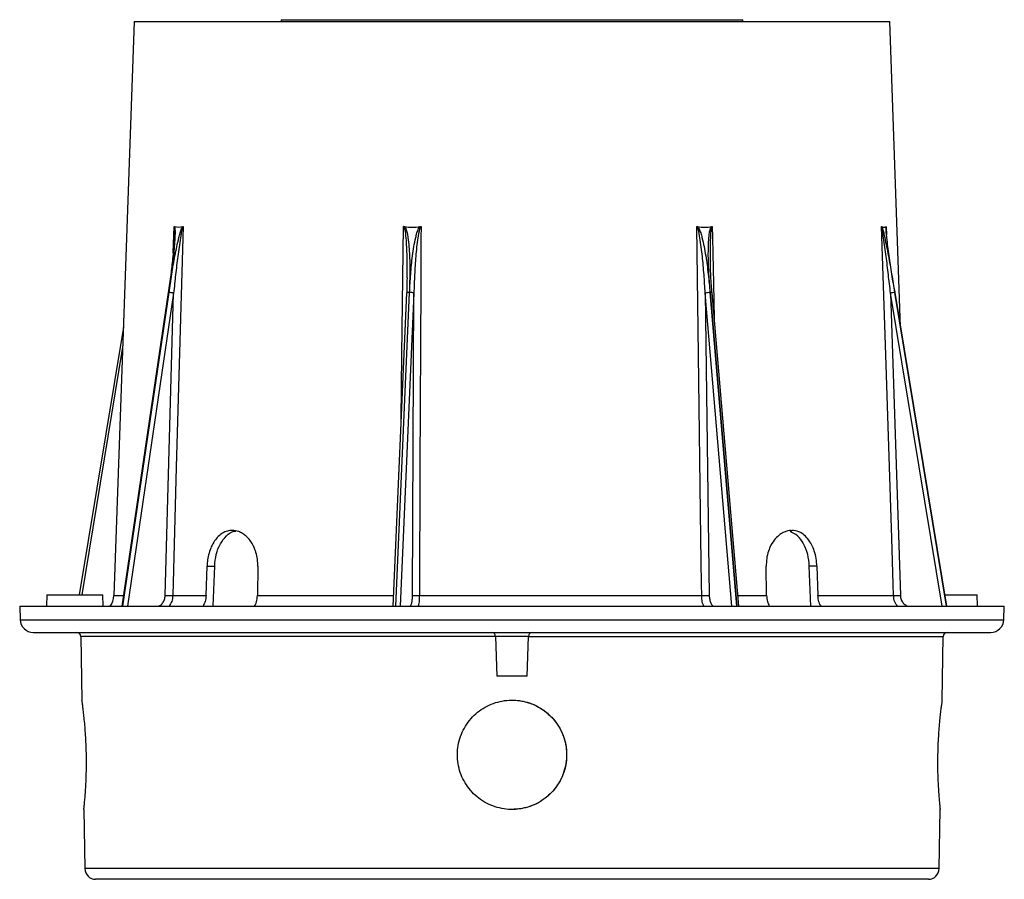
# Model space of a CAD drawing. Units: millimetres. Extents: x 404 to 679, y 194 to 721.
# Drawn here: x 404 to 679, y 482 to 721 of the extents above; entities that cross this region are included whole.
import ezdxf

# ---------------------------------------------------------------- set-up
doc = ezdxf.new("R2010")
doc.units = ezdxf.units.MM

msp = doc.modelspace()

# ---------------------------------------------------------------- linework, layer by layer
at = {"color": 7, "linetype": 'Continuous', "lineweight": 25}
for p, q in [((435.93, 720.91), (430.34, 560.73)), ((435.93, 720.91), (466.83, 720.91)), ((466.83, 720.91), (646.93, 720.91)), ((477.03, 721.41), (477.03, 720.91)), ((477.03, 721.41), (605.83, 721.41)), ((605.83, 720.91), (605.83, 721.41)), ((649.91, 635.6), (646.93, 720.91)), ((447.2, 660.97), (447.2, 661.26)), ((445.48, 645.26), (432.57, 557.79)), ((444.63, 560.78), (446.98, 645.12)), ((512.02, 645.16), (508.17, 557.79)), ((513.67, 560.78), (514.05, 645.12)), ((595.37, 645.12), (596.49, 560.78)), ((604.72, 557.79), (597.27, 645.2)), ((647.09, 645.12), (649.82, 560.78)), ((662.72, 557.79), (648.32, 645.28)), ((432.95, 635.6), (420.66, 560.91)), ((619.26, 578.9), (619.54, 578.91)), ((614.97, 576.63), (614.93, 576.58)), ((623.95, 576.63), (623.93, 576.66)), ((469.97, 572.77), (469.93, 572.9)), ((456.03, 560.73), (456.33, 568.91)), ((456.33, 568.91), (458.46, 568.91)), ((458.06, 557.79), (458.46, 568.91)), ((470.47, 568.91), (470.37, 560.73)), ((612.49, 560.73), (612.39, 568.91)), ((624.8, 557.79), (624.4, 568.91)), ((626.53, 568.91), (624.4, 568.91)), ((626.53, 568.91), (626.83, 560.73)), ((411.61, 560.91), (411.5, 557.79)), ((411.61, 560.91), (427.25, 560.91)), ((427.36, 557.79), (427.25, 560.91)), ((446.75, 560.73), (456.03, 560.73)), ((515.57, 560.73), (594.37, 560.73)), ((626.83, 560.73), (647.93, 560.73)), ((662.2, 560.91), (671.26, 560.91)), ((671.36, 557.79), (671.26, 560.91)), ((404.02, 557.79), (404.15, 554)), ((404.02, 557.79), (678.84, 557.79)), ((678.71, 554), (678.84, 557.79)), ((407.81, 550.47), (675.05, 550.47)), ((421.09, 549.27), (421.4, 531.5)), ((536.87, 549.28), (537.16, 538.27)), ((545.7, 538.27), (545.99, 549.28)), ((661.46, 531.51), (661.77, 549.27)), ((545.7, 538.27), (537.16, 538.27)), ((421.93, 501.06), (422.21, 484.57)), ((660.64, 484.57), (660.93, 501.1)), ((541.43, 481.57), (425.21, 481.57)), ((657.64, 481.57), (541.43, 481.57))]:
    msp.add_line(p, q, dxfattribs=at)
at = {"color": 8, "linetype": 'Continuous', "lineweight": 25}
for p, q in [((446.87, 656.32), (447.1, 663.67)), ((645.89, 663.67), (645.97, 661.27)), ((445.62, 645.28), (432.71, 557.79)), ((432.74, 557.79), (445.65, 645.28)), ((446.98, 645.12), (434.09, 557.79)), ((512.77, 645.28), (508.91, 557.79)), ((508.98, 557.79), (512.83, 645.28)), ((514.05, 645.12), (510.19, 557.79)), ((602.81, 557.79), (595.37, 645.12)), ((596.71, 645.28), (604.16, 557.79)), ((604.22, 557.79), (596.77, 645.28)), ((661.46, 557.79), (647.09, 645.12)), ((648.26, 645.28), (662.67, 557.79)), ((662.68, 557.79), (648.28, 645.28)), ((432.76, 630.04), (421.38, 560.91)), ((430.34, 560.73), (433.01, 560.73)), ((470.37, 560.73), (508.3, 560.73)), ((604.47, 560.73), (612.49, 560.73)), ((404.15, 554), (678.71, 554)), ((536.87, 549.27), (421.09, 549.27)), ((545.99, 549.28), (536.87, 549.28)), ((545.99, 549.27), (661.77, 549.27)), ((660.64, 484.57), (422.21, 484.57))]:
    msp.add_line(p, q, dxfattribs=at)
at = {"color": 7, "linetype": 'Continuous', "lineweight": 25, "flags": 128}
for points in [[(449.61, 663.67), (449.53, 660.54), (449.17, 647.75), (447.74, 596.58), (446.75, 560.73)], [(516.04, 663.67), (516.02, 660.54), (515.97, 647.75), (515.73, 596.58), (515.57, 560.73)], [(594.37, 560.73), (594.33, 563.93), (594.16, 576.72), (593.47, 627.89), (592.99, 663.67)], [(647.93, 560.73), (647.82, 563.93), (647.41, 576.72), (645.75, 627.89), (644.59, 663.67)], [(648.32, 645.28), (648.31, 645.28), (648.28, 645.28)]]:
    msp.add_lwpolyline(points, dxfattribs=at)
at = {"color": 8, "linetype": 'Continuous', "lineweight": 25, "flags": 128}
for points in [[(510.47, 609.84), (510.71, 627.89), (511.19, 663.67)], [(597.34, 663.67), (597.4, 660.54), (597.68, 647.75), (597.89, 637.93)], [(512.77, 645.28), (512.59, 645.28), (512.42, 645.27), (512.28, 645.25), (512.17, 645.23), (512.09, 645.21), (512.04, 645.18), (512.02, 645.16)]]:
    msp.add_lwpolyline(points, dxfattribs=at)
at = {"color": 8, "linetype": 'Continuous', "lineweight": 25}
for centre, radius, start, end in [((445.58, 645.11), 0.175, 76.0855, 122.3424), ((596.91, 644.59), 0.703, 59.345, 101.9131)]:
    msp.add_arc(centre, radius, start, end, dxfattribs=at)
at = {"color": 7, "linetype": 'Continuous', "lineweight": 25}
for centre, radius, start, end in [((445.26, 636.58), 8.71, 78.6249, 87.4088), ((513, 641.88), 3.4, 72.0322, 92.7244), ((596.66, 640.02), 5.26, 89.5206, 104.2644), ((649.23, 633.89), 11.43, 94.8592, 100.8182), ((425.34, 560.91), 5, 321.3912, 358), ((446.91, 616.55), 55.82, 267.6557, 269.827), ((515.21, 584.92), 24.19, 266.3468, 270.8553), ((594.62, 597.86), 37.13, 269.6202, 272.8916), ((647.37, 622.04), 61.31, 270.5205, 272.2907), ((407.81, 554.13), 3.66, 182, 270), ((675.05, 554.13), 3.66, 270, 358), ((419.87, 549.25), 1.22, 1, 90), ((535.65, 549.25), 1.22, 1.5, 90), ((547.21, 549.25), 1.22, 90, 178.5), ((662.99, 549.25), 1.22, 90, 179), ((425.21, 484.57), 3, 180, 270), ((657.64, 484.57), 3, 270, 0)]:
    msp.add_arc(centre, radius, start, end, dxfattribs=at)
for centre, major_axis, ratio, start_param, end_param in [((525.6, 1187.09), (77.79, 523.53), 0.081606, 3.127715, 3.17972), ((536.7, 1187.09), (23.71, 523.56), 0.160787, 3.12287, 3.174875), ((550.57, 1187.09), (-45.55, 523.53), 0.143383, 3.103116, 3.155121), ((559.09, 1187.09), (-86.34, 523.56), 0.042028, 3.10866, 3.160665)]:
    msp.add_ellipse(centre, major_axis=major_axis, ratio=ratio, start_param=start_param, end_param=end_param, dxfattribs=at)
for points, knots in [([(447.22, 663.7), (447.23, 663.68), (447.3, 663.52), (447.37, 662.91), (447.39, 661.9), (447.29, 659.37), (446.97, 655.55), (446.35, 650.41), (445.86, 646.99), (445.62, 645.28)], [0, 0, 0, 0, 0.004292, 0.038851, 0.10757, 0.176615, 0.451068, 0.72596, 1, 1, 1, 1]), ([(445.65, 645.28), (445.92, 646.99), (446.44, 650.41), (447.33, 655.55), (448.14, 659.37), (448.78, 661.9), (449.11, 662.91), (449.36, 663.52), (449.48, 663.68), (449.49, 663.7)], [0, 0, 0, 0, 0.27404, 0.548933, 0.823385, 0.89243, 0.961148, 0.995708, 1, 1, 1, 1]), ([(449.61, 663.67), (449.61, 663.67), (449.6, 663.66), (449.58, 663.64), (449.55, 663.59), (449.45, 663.39), (449.18, 662.35), (448.72, 659.63), (448.12, 655.38), (447.52, 650.25), (447.16, 646.83), (446.98, 645.12)], [0, 0, 0, 0, 0.0002917, 0.0044813, 0.005217, 0.0124791, 0.0436762, 0.1778896, 0.4517357, 0.7257575, 1, 1, 1, 1]), ([(447.1, 663.67), (447.1, 663.67), (447.12, 663.68), (447.15, 663.71), (447.19, 663.7), (447.22, 663.7)], [0, 0, 0, 0, 0.033428, 0.305565, 1, 1, 1, 1]), ([(449.49, 663.7), (449.51, 663.7), (449.55, 663.71), (449.59, 663.69), (449.61, 663.67), (449.61, 663.67)], [0, 0, 0, 0, 0.532622, 0.966608, 1, 1, 1, 1]), ([(511.19, 663.67), (511.19, 663.67), (511.21, 663.68), (511.29, 663.71), (511.37, 663.7), (511.42, 663.7)], [0, 0, 0, 0, 0.03342, 0.305561, 1, 1, 1, 1]), ([(511.42, 663.7), (511.44, 663.68), (511.61, 663.52), (511.9, 662.91), (512.19, 661.9), (512.59, 659.37), (512.91, 655.55), (512.93, 650.41), (512.82, 646.99), (512.77, 645.28)], [0, 0, 0, 0, 0.004292, 0.038851, 0.10757, 0.176615, 0.451068, 0.72596, 1, 1, 1, 1]), ([(512.83, 645.28), (512.93, 646.99), (513.12, 650.41), (513.6, 655.55), (514.25, 659.37), (514.87, 661.9), (515.25, 662.91), (515.6, 663.52), (515.79, 663.68), (515.81, 663.7)], [0, 0, 0, 0, 0.27404, 0.548932, 0.823385, 0.89243, 0.961149, 0.995708, 1, 1, 1, 1]), ([(516.04, 663.67), (516.04, 663.67), (516.01, 663.66), (515.98, 663.64), (515.92, 663.59), (515.78, 663.39), (515.42, 662.35), (514.98, 659.63), (514.53, 655.38), (514.23, 650.25), (514.11, 646.83), (514.05, 645.12)], [0, 0, 0, 0, 0.000292, 0.004481, 0.005217, 0.012479, 0.043676, 0.177889, 0.451736, 0.725757, 1, 1, 1, 1]), ([(515.81, 663.7), (515.85, 663.7), (515.92, 663.71), (516, 663.69), (516.04, 663.67), (516.04, 663.67)], [0, 0, 0, 0, 0.532614, 0.966624, 1, 1, 1, 1]), ([(592.99, 663.67), (592.99, 663.67), (593.01, 663.68), (593.08, 663.71), (593.15, 663.7), (593.2, 663.7)], [0, 0, 0, 0, 0.033416, 0.305554, 1, 1, 1, 1]), ([(595.37, 645.12), (595.26, 646.83), (595.04, 650.25), (594.6, 655.38), (594.06, 659.63), (593.58, 662.35), (593.23, 663.39), (593.09, 663.61), (593.03, 663.65), (593, 663.66), (592.99, 663.67), (592.99, 663.67)], [0, 0, 0, 0, 0.274239, 0.548258, 0.822101, 0.956312, 0.987509, 0.994771, 0.998504, 0.999708, 1, 1, 1, 1]), ([(593.2, 663.7), (593.22, 663.68), (593.39, 663.52), (593.73, 662.91), (594.12, 661.9), (594.79, 659.37), (595.55, 655.55), (596.21, 650.41), (596.54, 646.99), (596.71, 645.28)], [0, 0, 0, 0, 0.004292, 0.038851, 0.10757, 0.176615, 0.451068, 0.72596, 1, 1, 1, 1]), ([(596.77, 645.28), (596.64, 646.99), (596.38, 650.41), (596.17, 655.55), (596.28, 659.37), (596.52, 661.9), (596.74, 662.91), (596.97, 663.52), (597.12, 663.68), (597.13, 663.7)], [0, 0, 0, 0, 0.27404, 0.548932, 0.823384, 0.89243, 0.961149, 0.995708, 1, 1, 1, 1]), ([(597.13, 663.7), (597.17, 663.7), (597.24, 663.71), (597.31, 663.69), (597.34, 663.67), (597.34, 663.67)], [0, 0, 0, 0, 0.532601, 0.966607, 1, 1, 1, 1]), ([(644.59, 663.67), (644.59, 663.67), (644.6, 663.68), (644.62, 663.71), (644.64, 663.7), (644.65, 663.7)], [0, 0, 0, 0, 0.033421, 0.305551, 1, 1, 1, 1]), ([(647.09, 645.12), (646.89, 646.83), (646.49, 650.25), (645.87, 655.38), (645.3, 659.63), (644.89, 662.35), (644.69, 663.39), (644.62, 663.61), (644.6, 663.65), (644.59, 663.66), (644.59, 663.67), (644.59, 663.67)], [0, 0, 0, 0, 0.274239, 0.548258, 0.822101, 0.956313, 0.987509, 0.994771, 0.998504, 0.999709, 1, 1, 1, 1]), ([(644.65, 663.7), (644.66, 663.68), (644.74, 663.52), (644.92, 662.91), (645.18, 661.9), (645.73, 659.37), (646.49, 655.55), (647.4, 650.41), (647.98, 646.99), (648.26, 645.28)], [0, 0, 0, 0, 0.004292, 0.038852, 0.10757, 0.176616, 0.451068, 0.72596, 1, 1, 1, 1]), ([(648.28, 645.28), (648.01, 646.99), (647.45, 650.41), (646.68, 655.55), (646.18, 659.37), (645.9, 661.9), (645.82, 662.91), (645.81, 663.52), (645.83, 663.68), (645.83, 663.7)], [0, 0, 0, 0, 0.27404, 0.548932, 0.823385, 0.89243, 0.961149, 0.995708, 1, 1, 1, 1]), ([(645.83, 663.7), (645.84, 663.7), (645.86, 663.71), (645.88, 663.69), (645.89, 663.67), (645.89, 663.67)], [0, 0, 0, 0, 0.5326176, 0.9666238, 1, 1, 1, 1]), ([(645.89, 663.67), (645.89, 663.67), (645.88, 663.66), (645.88, 663.64), (645.87, 663.59), (645.85, 663.4), (645.86, 663.18), (645.87, 663.01)], [0, 0, 0, 0, 0.007031, 0.108077, 0.125822, 0.300966, 1, 1, 1, 1]), ([(447.22, 661.26), (447.21, 660.9), (447.18, 659.88), (447.02, 657.89), (446.73, 654.79), (446.25, 650.71), (445.79, 647.34), (445.52, 645.48), (445.49, 645.26)], [0, 0, 0, 0, 0.06954, 0.197203, 0.372315, 0.652328, 0.959205, 1, 1, 1, 1]), ([(597.26, 645.2), (597.23, 645.65), (597.04, 647.9), (596.84, 650.84), (596.81, 653.31), (596.8, 653.99)], [0, 0, 0, 0, 0.152909, 0.769171, 1, 1, 1, 1]), ([(512.13, 649.38), (512.12, 648.37), (512.11, 646.97), (512.05, 645.56), (512.03, 645.16)], [0, 0, 0, 0, 0.715237, 1, 1, 1, 1]), ([(463.32, 578.91), (462.88, 578.87), (461.96, 578.8), (460.65, 578.21), (459.43, 577.28), (458.36, 576), (457.48, 574.41), (456.84, 572.62), (456.43, 570.77), (456.36, 569.52), (456.33, 568.91)], [0, 0, 0, 0, 0.119643, 0.249815, 0.374795, 0.499782, 0.633313, 0.761177, 0.883397, 1, 1, 1, 1]), ([(458.46, 568.91), (458.55, 570.02), (458.75, 572.26), (459.93, 575.27), (461.67, 577.47), (463.25, 578.65), (464.21, 578.69), (464.38, 578.69)], [0, 0, 0, 0, 0.237199, 0.474389, 0.711885, 0.949967, 1, 1, 1, 1]), ([(469.93, 572.9), (469.82, 573.21), (469.58, 573.92), (469.05, 575.01), (468.29, 576.21), (467.31, 577.28), (466.23, 578.09), (464.91, 578.74), (463.94, 578.84), (463.32, 578.91)], [0, 0, 0, 0, 0.088878, 0.20196, 0.339227, 0.500654, 0.645717, 0.777375, 1, 1, 1, 1]), ([(619.26, 578.9), (618.98, 578.87), (618.35, 578.8), (617.32, 578.45), (616.13, 577.79), (615.38, 577.04), (614.97, 576.63)], [0, 0, 0, 0, 0.182587, 0.410146, 0.682635, 1, 1, 1, 1]), ([(624.4, 568.91), (624.31, 570.03), (624.11, 572.27), (622.92, 575.24), (621.23, 577.56), (619.76, 578.27), (619.04, 578.62)], [0, 0, 0, 0, 0.251478, 0.502947, 0.754739, 1, 1, 1, 1]), ([(623.93, 576.66), (623.53, 577.07), (622.78, 577.85), (621.3, 578.7), (620.2, 578.83), (619.54, 578.91)], [0, 0, 0, 0, 0.314185, 0.585786, 1, 1, 1, 1]), ([(614.93, 576.58), (614.5, 576.01), (613.73, 575), (612.94, 573.07), (612.44, 571.08), (612.41, 569.62), (612.39, 568.91)], [0, 0, 0, 0, 0.280197, 0.500247, 0.754344, 1, 1, 1, 1]), ([(626.53, 568.91), (626.49, 569.63), (626.39, 571.1), (625.88, 573.11), (625.1, 575.05), (624.37, 576.06), (623.95, 576.63)], [0, 0, 0, 0, 0.2458503, 0.5004238, 0.7191147, 1, 1, 1, 1]), ([(470.47, 568.91), (470.46, 569.56), (470.44, 570.89), (470.13, 572.14), (469.97, 572.77)], [0, 0, 0, 0, 0.493662, 1, 1, 1, 1]), ([(456.03, 560.73), (455.98, 560.17), (455.87, 559.09), (455.42, 558.21), (455.2, 557.79)], [0, 0, 0, 0, 0.523177, 1, 1, 1, 1]), ([(469.58, 557.79), (469.68, 557.94), (470.06, 558.5), (470.31, 559.57), (470.36, 560.43), (470.37, 560.73)], [0, 0, 0, 0, 0.1985964, 0.7164074, 1, 1, 1, 1]), ([(612.49, 560.73), (612.53, 560.17), (612.6, 559.09), (613.03, 558.21), (613.24, 557.79)], [0, 0, 0, 0, 0.5231767, 1, 1, 1, 1]), ([(627.7, 557.79), (627.59, 557.94), (627.2, 558.5), (626.92, 559.57), (626.85, 560.43), (626.83, 560.73)], [0, 0, 0, 0, 0.198596, 0.716407, 1, 1, 1, 1]), ([(421.93, 501.06), (421.93, 501.06), (421.92, 500.98), (421.95, 501.24), (422.01, 501.85), (422.12, 502.9), (422.25, 504.34), (422.38, 506.1), (422.51, 508.17), (422.6, 510.46), (422.66, 512.94), (422.66, 515.48), (422.6, 518.06), (422.49, 520.56), (422.34, 522.96), (422.16, 525.16), (421.96, 527.13), (421.77, 528.79), (421.6, 530.12), (421.47, 531.02), (421.4, 531.51), (421.4, 531.51), (421.4, 531.5)], [0, 0, 0, 0, 0.000413, 0.054707, 0.1072768, 0.1613614, 0.2141139, 0.2683819, 0.3213722, 0.3759058, 0.4287576, 0.4831617, 0.5356811, 0.5897238, 0.64227, 0.696317, 0.7492717, 0.8037492, 0.8569016, 0.9116142, 0.9644204, 1, 1, 1, 1]), ([(550.27, 528.73), (549.55, 529.19), (548.11, 530.11), (545.7, 531.02), (543.18, 531.52), (540.61, 531.61), (538.08, 531.25), (535.63, 530.49), (533.36, 529.32), (531.3, 527.8), (529.52, 525.94), (528.07, 523.81), (527, 521.45), (526.34, 518.95), (526.11, 516.38), (526.31, 513.81), (526.94, 511.32), (527.97, 508.98), (529.39, 506.84), (531.13, 504.96), (533.18, 503.39), (535.47, 502.19), (537.93, 501.39), (540.48, 501.01), (543.05, 501.07), (545.58, 501.55), (547.98, 502.46), (550.2, 503.74), (552.18, 505.39), (553.86, 507.35), (555.19, 509.56), (556.13, 511.97), (556.64, 514.5), (556.73, 517.07), (556.39, 519.61), (555.63, 522.06), (554.47, 524.33), (552.77, 526.69), (551.19, 527.98), (550.27, 528.73)], [0, 0, 0, 0, 0.0267221, 0.0534429, 0.0801733, 0.106903, 0.1334779, 0.1600537, 0.1866679, 0.213283, 0.2401402, 0.2669971, 0.2939635, 0.3209288, 0.3477284, 0.3745277, 0.4011476, 0.4277682, 0.4544481, 0.4811286, 0.5079812, 0.5348332, 0.561695, 0.5885561, 0.6152727, 0.6419895, 0.6686623, 0.6953357, 0.7221396, 0.7489432, 0.7758291, 0.8027141, 0.8294734, 0.8562325, 0.8828468, 0.909462, 0.9361635, 0.9628657, 1, 1, 1, 1]), ([(541.43, 531.51), (541.73, 531.52), (542.86, 531.57), (544.84, 531.22), (547.58, 530.4), (549.29, 529.34), (550.26, 528.74)], [0, 0, 0, 0, 0.094252, 0.36071, 0.634876, 1, 1, 1, 1]), ([(661.46, 531.51), (661.46, 531.52), (661.47, 531.58), (661.42, 531.24), (661.32, 530.5), (661.16, 529.33), (660.98, 527.81), (660.78, 525.95), (660.59, 523.83), (660.42, 521.47), (660.29, 518.98), (660.22, 516.39), (660.2, 513.84), (660.23, 511.33), (660.31, 509), (660.43, 506.84), (660.56, 504.97), (660.69, 503.4), (660.81, 502.19), (660.89, 501.41), (660.93, 501.04), (660.93, 501.09), (660.93, 501.1)], [0, 0, 0, 0, 0.0171338, 0.0695227, 0.1234274, 0.1759053, 0.2298785, 0.2828275, 0.3372992, 0.3904473, 0.4451549, 0.4979738, 0.5523449, 0.6048236, 0.6588181, 0.7114217, 0.7655314, 0.8184656, 0.8729331, 0.9258764, 0.9803711, 1, 1, 1, 1]), ([(550.26, 528.74), (550.93, 528.21), (552.28, 527.15), (553.93, 525.16), (555.25, 522.93), (556.16, 520.52), (556.66, 517.97), (556.73, 515.4), (556.35, 512.84), (555.57, 510.41), (554.39, 508.13), (552.85, 506.09), (550.97, 504.32), (548.84, 502.89), (546.47, 501.84), (543.98, 501.18), (542.27, 501.1), (541.43, 501.06)], [0, 0, 0, 0, 0.066135, 0.134186, 0.200321, 0.268385, 0.3343, 0.402157, 0.467539, 0.534821, 0.600173, 0.667397, 0.733179, 0.800858, 0.866821, 0.934714, 1, 1, 1, 1])]:
    msp.add_open_spline(points, degree=3, knots=knots, dxfattribs=at)
at = {"color": 8, "linetype": 'Continuous', "lineweight": 25}
for points, knots in [([(447.2, 661.26), (447.23, 661.84), (447.25, 662.6), (447.21, 663.39), (447.15, 663.61), (447.12, 663.65), (447.11, 663.66), (447.1, 663.67), (447.1, 663.67)], [0, 0, 0, 0, 0.679184, 0.908276, 0.961601, 0.989016, 0.99786, 1, 1, 1, 1]), ([(512.14, 649.42), (512.15, 649.7), (512.19, 651.69), (512.19, 655.38), (512, 659.63), (511.72, 662.35), (511.43, 663.39), (511.29, 663.61), (511.23, 663.65), (511.2, 663.66), (511.19, 663.67), (511.19, 663.67)], [0, 0, 0, 0, 0.057609, 0.413419, 0.769, 0.943272, 0.983781, 0.99321, 0.998058, 0.999621, 1, 1, 1, 1]), ([(597.34, 663.67), (597.34, 663.67), (597.31, 663.66), (597.29, 663.64), (597.24, 663.59), (597.13, 663.39), (596.9, 662.35), (596.74, 659.63), (596.71, 656.63), (596.78, 654.45), (596.79, 653.99)], [0, 0, 0, 0, 0.000554, 0.008514, 0.009912, 0.023708, 0.082977, 0.33796, 0.857644, 1, 1, 1, 1]), ([(442.74, 557.79), (442.88, 557.84), (443.34, 558), (443.95, 558.65), (444.5, 559.63), (444.59, 560.4), (444.63, 560.78)], [0, 0, 0, 0, 0.124353, 0.416376, 0.708183, 1, 1, 1, 1]), ([(446.75, 560.73), (446.69, 560.17), (446.58, 559.09), (446.03, 558.21), (445.77, 557.79)], [0, 0, 0, 0, 0.524369, 1, 1, 1, 1]), ([(513.07, 557.79), (513.15, 557.92), (513.34, 558.22), (513.54, 559.07), (513.65, 559.98), (513.66, 560.57), (513.67, 560.78)], [0, 0, 0, 0, 0.244778, 0.541269, 0.837227, 1, 1, 1, 1]), ([(515.57, 560.73), (515.56, 560.43), (515.54, 559.56), (515.44, 558.5), (515.3, 557.94), (515.26, 557.79)], [0, 0, 0, 0, 0.285126, 0.803503, 1, 1, 1, 1]), ([(594.97, 557.79), (594.89, 557.94), (594.62, 558.5), (594.43, 559.56), (594.39, 560.43), (594.37, 560.73)], [0, 0, 0, 0, 0.196497, 0.714874, 1, 1, 1, 1]), ([(596.49, 560.78), (596.5, 560.57), (596.53, 559.98), (596.73, 559.07), (597.1, 558.22), (597.44, 557.92), (597.59, 557.79)], [0, 0, 0, 0, 0.162773, 0.45873, 0.755222, 1, 1, 1, 1]), ([(649.07, 557.79), (648.92, 557.94), (648.4, 558.5), (648.04, 559.56), (647.96, 560.43), (647.93, 560.73)], [0, 0, 0, 0, 0.196497, 0.714874, 1, 1, 1, 1]), ([(649.82, 560.78), (649.84, 560.57), (649.89, 559.98), (650.27, 559.07), (650.96, 558.22), (651.58, 557.92), (651.86, 557.79)], [0, 0, 0, 0, 0.162773, 0.458731, 0.755222, 1, 1, 1, 1])]:
    msp.add_open_spline(points, degree=3, knots=knots, dxfattribs=at)

doc.saveas('drawing.dxf')
